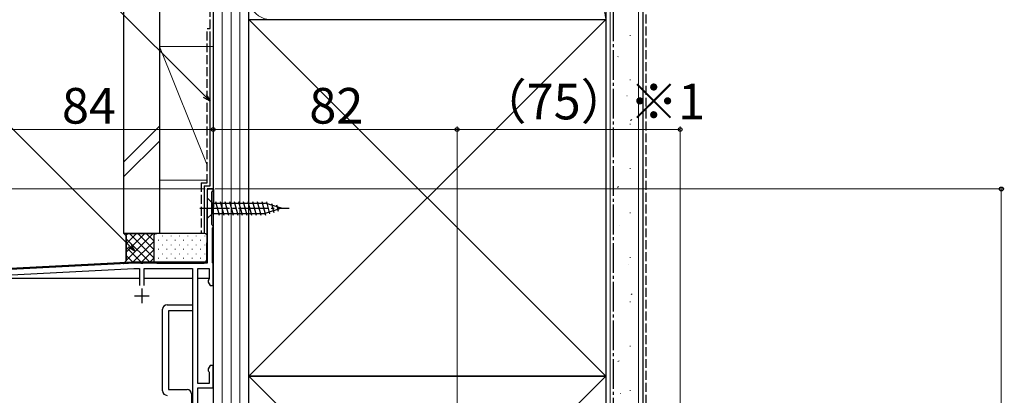
# Model space of a CAD drawing. Extents: x 0 to 1050, y 0 to 1570.
# Drawn here: x 168 to 499, y 1135 to 1261 of the extents above; entities that cross this region are included whole.
import ezdxf

# ---------------------------------------------------------------- set-up
doc = ezdxf.new("R2010")
doc.units = 0
doc.linetypes.add('YCENTER_1', pattern=[13, 10, -1, 1, -1])
doc.linetypes.add('YHIDDEN_1', pattern=[4, 3, -1])
for name, color, linetype, lineweight in [('YKK_11', 7, 'CONTINUOUS', 30), ('YKK_12', 2, 'CONTINUOUS', 13), ('YKK_13', 4, 'CONTINUOUS', 30), ('YKK_D', 6, 'CONTINUOUS', 13), ('YSS_K', 3, 'CONTINUOUS', 13), ('YSS_KE', 3, 'CONTINUOUS', 30)]:
    doc.layers.add(name, color=color, linetype=linetype, lineweight=lineweight)
doc.styles.add('text-b', font='txt', dxfattribs={"bigfont": 'extfont2.shx'})

msp = doc.modelspace()

# ---------------------------------------------------------------- linework, layer by layer
at = {"layer": 'YKK_11', "linetype": 'ByBlock', "lineweight": -2, "ltscale": 0.5}
for p, q in [((233.25, 1204.43), (231.25, 1204.43)), ((231.25, 1204.43), (231.25, 1179.43)), ((232.75, 1203.43), (232.95, 1203.63)), ((232.75, 1192.43), (232.75, 1203.43)), ((232.95, 1203.63), (233.25, 1203.93)), ((233.25, 1203.93), (233.25, 1204.43)), ((232.95, 1192.23), (232.75, 1192.43)), ((233.25, 1191.93), (232.95, 1192.23)), ((233.25, 1191.63), (233.25, 1191.93)), ((233.05, 1191.28), (233.15, 1191.46)), ((233.05, 1179.58), (233.05, 1191.28)), ((233.15, 1191.46), (233.25, 1191.63)), ((206.49, 1179.43), (149.25, 1176.43)), ((208.79, 1179.43), (206.49, 1179.43)), ((208.98, 1179.31), (208.79, 1179.43)), ((209.53, 1179.31), (208.98, 1179.31)), ((209.71, 1179.43), (209.53, 1179.31)), ((231.25, 1179.43), (209.71, 1179.43)), ((233.15, 1179.4), (233.05, 1179.58)), ((233.25, 1179.23), (233.15, 1179.4)), ((233.25, 1171.93), (233.25, 1179.23)), ((160.95, 1175.24), (206.54, 1177.63)), ((206.54, 1177.63), (208.5, 1177.63)), ((208.5, 1177.63), (208.5, 1171.93)), ((210, 1171.93), (210, 1177.63)), ((210, 1177.63), (226.25, 1177.63)), ((226.25, 1177.63), (226.25, 1117.93)), ((228.05, 1138.93), (228.05, 1177.63)), ((228.05, 1177.63), (231.95, 1177.63)), ((231.95, 1177.63), (231.95, 1174.18)), ((231.78, 1173.9), (231.6, 1173.63)), ((231.6, 1173.63), (231.6, 1173.06)), ((231.6, 1173.06), (232.25, 1171.93)), ((231.95, 1174.18), (231.78, 1173.9)), ((232.25, 1171.93), (233.25, 1171.93)), ((217.75, 1165.43), (226.25, 1165.43)), ((226.25, 1165.43), (226.25, 1163.43)), ((216.25, 1136.43), (216.25, 1163.93)), ((226.25, 1163.43), (218.25, 1163.43)), ((218.25, 1163.43), (218.25, 1136.93)), ((232.25, 1144.93), (231.6, 1143.8)), ((231.6, 1143.8), (231.6, 1143.23)), ((231.6, 1143.23), (231.78, 1142.96)), ((231.78, 1142.96), (231.95, 1142.68)), ((231.95, 1142.68), (231.95, 1138.93)), ((233.25, 1144.93), (232.25, 1144.93)), ((233.25, 1137.43), (233.25, 1144.93)), ((231.95, 1138.93), (228.05, 1138.93)), ((218.25, 1136.93), (224.45, 1136.93)), ((228.05, 1117.63), (228.05, 1137.43)), ((228.05, 1137.43), (233.25, 1137.43)), ((225.95, 1135.43), (225.95, 1119.43))]:
    msp.add_line(p, q, dxfattribs=at)
at = {"layer": 'YKK_11', "ltscale": 0.5}
for p, q in [((209.25, 1170.93), (209.25, 1165.93)), ((206.75, 1168.43), (211.75, 1168.43))]:
    msp.add_line(p, q, dxfattribs=at)
at = {"layer": 'YKK_11', "linetype": 'ByBlock', "lineweight": -2, "ltscale": 0.5}
for centre, start, end in [((217.75, 1163.93), 90, 180), ((217.75, 1136.43), 180, 270), ((224.45, 1135.43), 0, 90)]:
    msp.add_arc(centre, 1.5, start, end, dxfattribs=at)
at = {"layer": 'YKK_12'}
for p, q in [((160.95, 1174.43), (208.35, 1174.43)), ((210.15, 1174.43), (226.25, 1174.43)), ((228.05, 1174.43), (231.95, 1174.43)), ((233.25, 1174.43), (233.25, 1016.43))]:
    msp.add_line(p, q, dxfattribs=at)
at = {"layer": 'YKK_13'}
for p, q in [((231.21, 1203.93), (231, 1180.43)), ((231.71, 1204.43), (233.51, 1204.43)), ((233.3, 1179.93), (233.51, 1204.43)), ((231.25, 1201.43), (233, 1199.68)), ((231.25, 1201.43), (231.25, 1194.43)), ((233, 1196.18), (233, 1199.68)), ((233, 1199.68), (250.7, 1199.68)), ((234.05, 1200.23), (235.28, 1195.63)), ((235.6, 1200.23), (236.83, 1195.63)), ((237.15, 1200.23), (238.39, 1195.63)), ((238.71, 1200.23), (239.94, 1195.63)), ((240.26, 1200.23), (241.49, 1195.63)), ((241.81, 1200.23), (243.05, 1195.63)), ((243.37, 1200.23), (244.6, 1195.63)), ((244.92, 1200.23), (246.15, 1195.63)), ((246.47, 1200.23), (247.7, 1195.63)), ((248.02, 1200.23), (249.26, 1195.63)), ((249.58, 1200.23), (250.81, 1195.63)), ((256.25, 1197.93), (250.7, 1199.68)), ((251.16, 1200.11), (252.24, 1196.09)), ((252.86, 1199.58), (253.67, 1196.54)), ((254.55, 1199.04), (255.1, 1196.99)), ((231.25, 1194.43), (233, 1196.18)), ((233, 1196.18), (250.7, 1196.18)), ((256.25, 1197.93), (250.7, 1196.18)), ((256.25, 1197.93), (250.7, 1196.18)), ((157.65, 1177.39), (206.18, 1179.93)), ((206.21, 1179.93), (230.5, 1179.93)), ((233.25, 1174.43), (233.3, 1179.93)), ((160.95, 1174.43), (208.5, 1174.43)), ((210, 1174.43), (226.25, 1174.43)), ((228.05, 1174.43), (231.95, 1174.43))]:
    msp.add_line(p, q, dxfattribs=at)
at = {"layer": 'YKK_13', "linetype": 'YCENTER_1'}
msp.add_line((228.75, 1197.93), (258.75, 1197.93), dxfattribs=at)
at = {"layer": 'YKK_13'}
for centre, start, end in [((231.71, 1203.93), 90, 179.5), ((206.21, 1179.43), 90, 93), ((230.5, 1180.43), 270, 359.5)]:
    msp.add_arc(centre, 0.5, start, end, dxfattribs=at)
at = {"layer": 'YKK_D'}
for p, q in [((230.44, 1235.75), (194.74, 1271.45)), ((205.16, 1185.28), (149.15, 1241.28)), ((233.25, 1207.43), (233.25, 1225.43)), ((233.25, 1207.43), (233.25, 1225.43)), ((315.25, 1022.43), (315.25, 1225.43)), ((315.25, 1022.43), (315.25, 1225.43)), ((390.25, 1017.43), (390.25, 1225.43)), ((149.25, 1224.43), (233.25, 1224.43)), ((233.25, 1224.43), (315.25, 1224.43)), ((315.25, 1224.43), (390.25, 1224.43)), ((230.55, 1204.43), (108.25, 1204.43)), ((233.95, 1204.43), (499.25, 1204.43)), ((498.25, 1204.43), (498.25, 1016.43))]:
    msp.add_line(p, q, dxfattribs=at)
at = {"layer": 'YKK_D', "linetype": 'ByBlock', "lineweight": -2}
for p, q in [((232.24, 1233.95), (229.95, 1235.27)), ((232.24, 1233.95), (230.44, 1235.75)), ((230.92, 1236.24), (232.24, 1233.95)), ((206.96, 1183.48), (205.16, 1185.28)), ((205.64, 1185.76), (206.96, 1183.48)), ((206.96, 1183.48), (204.67, 1184.8))]:
    msp.add_line(p, q, dxfattribs=at)
for centre, radius in [((233.25, 1224.43), 0.637), ((233.25, 1224.43), 0.637), ((315.25, 1224.43), 0.637), ((315.25, 1224.43), 0.637), ((390.25, 1224.43), 0.637), ((498.25, 1204.43), 0.638)]:
    msp.add_circle(centre, radius, dxfattribs=at)
at = {"layer": 'YSS_K'}
for p, q in [((236.25, 1303.14), (236.25, 1021.43)), ((239.25, 1303.14), (239.25, 1021.43)), ((242.25, 1303.14), (242.25, 1021.43)), ((365.25, 1261.43), (365.25, 1303.14)), ((366.75, 1303.14), (366.75, 1016.43)), ((376.25, 1016.43), (376.25, 1303.14)), ((245.25, 1261.43), (365.25, 1141.43)), ((365.25, 1261.43), (245.25, 1141.43)), ((231.25, 1212.43), (215.25, 1252.43)), ((215.25, 1252.43), (233.25, 1252.43)), ((215.25, 1252.43), (215.25, 1207.43)), ((233.25, 1207.43), (233.25, 1252.43)), ((215.25, 1207.43), (231.25, 1207.43)), ((245.25, 1141.43), (365.25, 1021.43)), ((365.25, 1141.43), (245.25, 1021.43))]:
    msp.add_line(p, q, dxfattribs=at)
at = {"layer": 'YSS_K', "linetype": 'Continuous'}
for p, q in [((373.35, 1256.13), (373.6, 1256.13)), ((369.36, 1248.95), (369.41, 1248.97)), ((373.35, 1241.18), (373.6, 1241.18)), ((372.36, 1235.8), (372.4, 1235.82)), ((203.25, 1213.52), (215.25, 1225.52)), ((373.35, 1226.23), (373.6, 1226.23)), ((373.56, 1227.48), (373.98, 1227.76)), ((203.25, 1208.57), (215.25, 1220.57)), ((373.35, 1211.28), (373.6, 1211.28)), ((369.14, 1204.96), (369.56, 1205.24)), ((373.35, 1196.33), (373.6, 1196.33)), ((369.75, 1192.27), (369.79, 1192.28)), ((203.93, 1188.75), (204.62, 1189.43)), ((204, 1185.98), (207.45, 1189.43)), ((204, 1183.16), (210.27, 1189.43)), ((204, 1180.33), (213.1, 1189.43)), ((205.07, 1189.43), (213.25, 1181.25)), ((207.9, 1189.43), (213.25, 1184.08)), ((210.73, 1189.43), (213.25, 1186.91)), ((213.41, 1188.68), (213.41, 1188.48)), ((213.55, 1189.43), (213.71, 1189.27)), ((216.24, 1188.68), (216.24, 1188.48)), ((219.07, 1188.68), (219.07, 1188.48)), ((221.9, 1188.68), (221.9, 1188.48)), ((224.73, 1188.68), (224.73, 1188.48)), ((227.56, 1188.68), (227.56, 1188.48)), ((230.39, 1188.68), (230.39, 1188.48)), ((204, 1187.67), (212.24, 1179.43)), ((205.9, 1179.4), (213.25, 1186.75)), ((213.41, 1185.65), (213.41, 1185.45)), ((214.83, 1187.27), (214.83, 1187.07)), ((216.24, 1185.65), (216.24, 1185.45)), ((217.66, 1187.27), (217.66, 1187.07)), ((219.07, 1185.65), (219.07, 1185.45)), ((220.49, 1187.27), (220.49, 1187.07)), ((221.9, 1185.65), (221.9, 1185.45)), ((223.32, 1187.27), (223.32, 1187.07)), ((224.73, 1185.65), (224.73, 1185.45)), ((226.15, 1187.27), (226.15, 1187.07)), ((227.56, 1185.65), (227.56, 1185.45)), ((228.98, 1187.27), (228.98, 1187.07)), ((230.39, 1185.65), (230.39, 1185.45)), ((204, 1184.84), (209.41, 1179.43)), ((204, 1182.01), (206.58, 1179.43)), ((208.76, 1179.43), (213.25, 1183.92)), ((213.41, 1182.62), (213.41, 1182.42)), ((214.83, 1184.24), (214.83, 1184.04)), ((216.24, 1182.62), (216.24, 1182.42)), ((217.66, 1184.24), (217.66, 1184.04)), ((219.07, 1182.62), (219.07, 1182.42)), ((220.49, 1184.24), (220.49, 1184.04)), ((221.9, 1182.62), (221.9, 1182.42)), ((223.32, 1184.24), (223.32, 1184.04)), ((224.73, 1182.62), (224.73, 1182.42)), ((226.15, 1184.24), (226.15, 1184.04)), ((227.56, 1182.62), (227.56, 1182.42)), ((228.98, 1184.24), (228.98, 1184.04)), ((230.39, 1182.62), (230.39, 1182.42)), ((203.5, 1179.68), (203.89, 1179.29)), ((211.59, 1179.43), (213.25, 1181.09)), ((214.83, 1181.21), (214.83, 1181.01)), ((216.24, 1179.59), (216.24, 1179.43)), ((217.66, 1181.21), (217.66, 1181.01)), ((219.07, 1179.59), (219.07, 1179.43)), ((220.49, 1181.21), (220.49, 1181.01)), ((221.9, 1179.59), (221.9, 1179.43)), ((223.32, 1181.21), (223.32, 1181.01)), ((224.73, 1179.59), (224.73, 1179.43)), ((226.15, 1181.21), (226.15, 1181.01)), ((227.56, 1179.59), (227.56, 1179.43)), ((228.98, 1181.21), (228.98, 1181.01)), ((230.39, 1179.59), (230.39, 1179.44)), ((372.74, 1179.12), (372.79, 1179.14)), ((373.35, 1181.38), (373.6, 1181.38)), ((373.74, 1168.83), (374.16, 1169.11)), ((373.35, 1166.43), (373.6, 1166.43)), ((373.35, 1151.48), (373.6, 1151.48)), ((369.32, 1146.32), (369.74, 1146.59)), ((370.13, 1135.58), (370.18, 1135.6)), ((373.35, 1136.53), (373.6, 1136.53))]:
    msp.add_line(p, q, dxfattribs=at)
at = {"layer": 'YSS_K'}
for centre, start, end in [((252.75, 1268.93), 85.203, 274.797), ((357.75, 1261.43), 0, 94.797)]:
    msp.add_arc(centre, 7.5, start, end, dxfattribs=at)
at = {"layer": 'YSS_KE'}
for p, q in [((203.25, 1189.43), (203.25, 1303.14)), ((215.25, 1303.14), (215.25, 1189.43)), ((233.25, 1303.14), (233.25, 1021.43)), ((365.25, 1303.14), (365.25, 1016.43)), ((377.75, 1303.14), (377.75, 1016.43)), ((245.25, 1021.43), (245.25, 1283.14)), ((245.25, 1261.43), (365.25, 1261.43)), ((245.25, 1141.43), (245.25, 1261.43)), ((365.25, 1261.43), (365.25, 1141.43)), ((232.25, 1205.43), (232.25, 1257.43)), ((230.25, 1205.43), (232.25, 1205.43)), ((230.25, 1205.43), (230.25, 1189.56)), ((215.25, 1189.43), (203.25, 1189.43)), ((203.25, 1189.43), (214.25, 1189.43)), ((203.25, 1189.43), (204, 1188.68)), ((204, 1180.18), (204, 1188.68)), ((204, 1188.68), (204, 1180.18)), ((230.25, 1189.43), (214.25, 1189.43)), ((213.25, 1188.43), (213.25, 1180.43)), ((213.25, 1188.43), (213.25, 1180.43)), ((231.25, 1180.43), (231.25, 1188.43)), ((204, 1180.18), (203.07, 1179.25)), ((206.49, 1179.43), (203.07, 1179.25)), ((214.25, 1179.43), (206.49, 1179.43)), ((214.25, 1179.43), (230.25, 1179.43)), ((245.25, 1141.43), (365.25, 1141.43)), ((245.25, 1021.43), (245.25, 1141.43)), ((365.25, 1141.43), (245.25, 1141.43)), ((365.25, 1141.43), (365.25, 1021.43))]:
    msp.add_line(p, q, dxfattribs=at)
at = {"layer": 'YSS_KE', "linetype": 'YHIDDEN_1'}
for p, q in [((232.25, 1258.43), (232.25, 1303.14)), ((378.75, 1303.14), (378.75, 1016.43)), ((231.25, 1206.43), (231.25, 1258.43)), ((231.25, 1258.43), (232.25, 1258.43)), ((229.25, 1206.43), (231.25, 1206.43)), ((229.25, 1206.43), (229.25, 1189.56))]:
    msp.add_line(p, q, dxfattribs=at)
at = {"layer": 'YSS_KE', "linetype": 'YCENTER_1'}
msp.add_line((367.75, 1303.14), (367.75, 1016.43), dxfattribs=at)
at = {"layer": 'YSS_KE'}
for centre, start, end in [((214.25, 1188.43), 90, 180), ((230.25, 1188.43), 0, 90), ((214.25, 1180.43), 180, 270), ((230.25, 1180.43), 270, 0)]:
    msp.add_arc(centre, 1, start, end, dxfattribs=at)

# ---------------------------------------------------------------- texts
at = {"layer": 'YKK_D', "style": 'text-b'}
for s, p in [('（75）※1', (322.27, 1227.86)), ('84', (182.39, 1226.43)), ('82', (265.56, 1226.43))]:
    msp.add_text(s, height=12, dxfattribs=at).set_placement(p)

doc.saveas('drawing.dxf')
